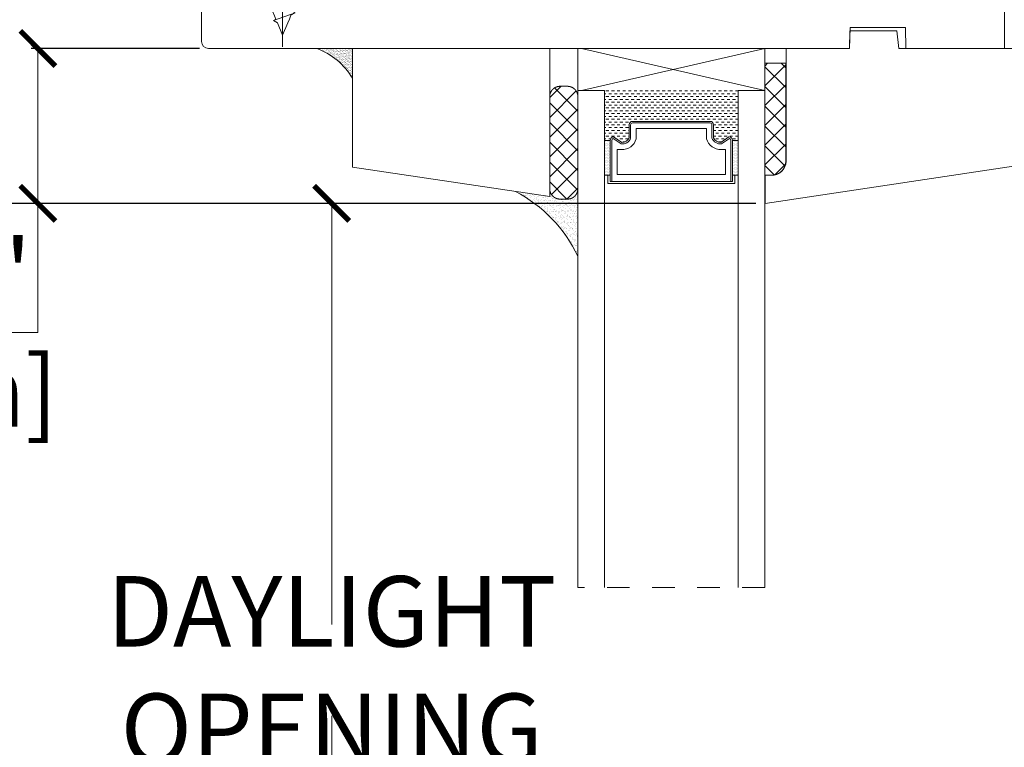
# Model space of a CAD drawing. Units: inches. Extents: x 4052.5 to 4065.8, y 4274.9 to 4296.6.
# Drawn here: x 4056.1 to 4060.4, y 4291.1 to 4294.3 of the extents above; entities that cross this region are included whole.
import ezdxf

# ---------------------------------------------------------------- set-up
doc = ezdxf.new("R2010")
doc.units = ezdxf.units.IN
doc.header["$LTSCALE"] = 0.25
doc.header["$MEASUREMENT"] = 0
doc.header["$PDMODE"] = 3
doc.linetypes.add('CENTER', pattern=[2, 1.25, -0.25, 0.25, -0.25])
doc.linetypes.add('HIDDEN', pattern=[0.375, 0.25, -0.125])
doc.layers.get('0').update_dxf_attribs({"lineweight": 18})
doc.layers.get('Defpoints').update_dxf_attribs({"lineweight": 18})
doc.layers.add('Screw', color=7, linetype='Continuous')
doc.styles.get("Standard").update_dxf_attribs({"font": 'lc______.ttf', "width": 0.55, "oblique": 5})
doc.dimstyles.new('Knife', dxfattribs={"dimscale": 0, "dimtxt": 0.3125, "dimasz": 0.156, "dimexe": 0.03, "dimexo": 0.04, "dimgap": 0.04, "dimtad": 0, "dimtih": 1, "dimtoh": 1, "dimdec": 5, "dimzin": 0, "dimdsep": 46, "dimlunit": 4, "dimtxsty": 'Standard', "dimblk": 'ARCHTICK', "dimcen": 0, "dimclrd": 256, "dimadec": 1, "dimazin": 0, "dimtfac": 1, "dimtdec": 5, "dimtofl": 0, "dimtmove": 0, "dimatfit": 3, "dimfxl": 1, "dimfrac": 2, "dimtolj": 1, "dimtzin": 0, "dimlwd": -1, "dimarcsym": 0})

# ---------------------------------------------------------------- blocks, each defined once
blk = doc.blocks.new('_ArchTick')
at = {"color": 0, "linetype": 'ByBlock', "const_width": 0.15}
blk.add_lwpolyline([(-0.5, -0.5), (0.5, 0.5)], dxfattribs=at)
blk = doc.blocks.new('*D11')
at = {"color": 0, "lineweight": -2}
for p, q in [((4060.4617, 4295.4239), (4064.8126, 4295.4239)), ((4058.1778, 4287.3195), (4064.8126, 4287.3195))]:
    blk.add_line(p, q, dxfattribs=at)
for p, q in [((4064.7826, 4295.4239), (4064.7826, 4291.8375)), ((4064.7826, 4287.3195), (4064.7826, 4290.9059))]:
    blk.add_line(p, q)
at = {"layer": 'Defpoints', "color": 0}
for p in [(4060.4217, 4295.4239), (4058.1378, 4287.3195), (4064.7826, 4287.3195)]:
    blk.add_point(p, dxfattribs=at)
at = {"xscale": 0.156, "yscale": 0.156, "zscale": 0.156}
for p, rotation in [((4064.7826, 4295.4239), 90), ((4064.7826, 4287.3195), 270)]:
    blk.add_blockref('_ArchTick', p, dxfattribs=dict(at, rotation=rotation))
at = {"color": 0, "insert": (4064.7826, 4291.3717), "char_height": 0.3125, "attachment_point": 5}
blk.add_mtext('\\A1;ROUGH\\POPENING', dxfattribs=at)
blk = doc.blocks.new('*D18')
at = {"color": 0, "lineweight": -2}
for p, q in [((4056.8502, 4294.1903), (4056.1024, 4294.1903)), ((4059.3183, 4293.5034), (4056.1024, 4293.5034))]:
    blk.add_line(p, q, dxfattribs=at)
for p, q in [((4056.1324, 4294.1903), (4056.1324, 4293.5034)), ((4056.1324, 4293.5034), (4056.1324, 4292.9303)), ((4056.1324, 4292.9303), (4055.9764, 4292.9303))]:
    blk.add_line(p, q)
at = {"layer": 'Defpoints', "color": 0}
for p in [(4056.1324, 4294.1903), (4056.8902, 4294.1903), (4059.3583, 4293.5034)]:
    blk.add_point(p, dxfattribs=at)
at = {"xscale": 0.156, "yscale": 0.156, "zscale": 0.156}
for p, rotation in [((4056.1324, 4294.1903), 90), ((4056.1324, 4293.5034), 270)]:
    blk.add_blockref('_ArchTick', p, dxfattribs=dict(at, rotation=rotation))
at = {"color": 0, "insert": (4055.4459, 4292.9303), "char_height": 0.3125, "attachment_point": 5}
blk.add_mtext('\\A1;11/16"\\P [17mm]', dxfattribs=at)
blk = doc.blocks.new('*D12')
at = {"color": 0, "lineweight": -2}
for p, q in [((4055.8802, 4294.8896), (4054.3715, 4294.8896)), ((4059.3183, 4293.5034), (4054.3715, 4293.5034))]:
    blk.add_line(p, q, dxfattribs=at)
for p, q in [((4054.4015, 4294.8896), (4054.4015, 4294.6187)), ((4054.4015, 4293.5034), (4054.4015, 4293.7742))]:
    blk.add_line(p, q)
at = {"layer": 'Defpoints', "color": 0}
for p in [(4055.9202, 4294.8896), (4054.4015, 4293.5034), (4059.3583, 4293.5034)]:
    blk.add_point(p, dxfattribs=at)
at = {"xscale": 0.156, "yscale": 0.156, "zscale": 0.156}
for p, rotation in [((4054.4015, 4294.8896), 90), ((4054.4015, 4293.5034), 270)]:
    blk.add_blockref('_ArchTick', p, dxfattribs=dict(at, rotation=rotation))
at = {"color": 0, "char_height": 0.3125, "attachment_point": 5}
for s, insert in [('\\A1;1 3/8"', (4054.4015, 4294.3988)), ('\\A1;[35mm]', (4054.4015, 4293.9766))]:
    blk.add_mtext(s, dxfattribs=dict(at, insert=insert))
blk = doc.blocks.new('*D14')
at = {"color": 0, "lineweight": -2}
for p, q in [((4059.3183, 4293.5034), (4057.4063, 4293.5034)), ((4058.4652, 4289.365), (4057.4063, 4289.365))]:
    blk.add_line(p, q, dxfattribs=at)
for p, q in [((4057.4363, 4293.5034), (4057.4363, 4291.6365)), ((4057.4363, 4289.365), (4057.4363, 4291.2318))]:
    blk.add_line(p, q)
at = {"layer": 'Defpoints', "color": 0}
for p in [(4059.3583, 4293.5034), (4057.4363, 4289.365), (4058.5052, 4289.365)]:
    blk.add_point(p, dxfattribs=at)
at = {"xscale": 0.156, "yscale": 0.156, "zscale": 0.156}
for p, rotation in [((4057.4363, 4293.5034), 90), ((4057.4363, 4289.365), 270)]:
    blk.add_blockref('_ArchTick', p, dxfattribs=dict(at, rotation=rotation))
at = {"color": 0, "insert": (4057.4363, 4291.4342), "char_height": 0.3125, "attachment_point": 5}
blk.add_mtext('\\A1;DAYLIGHT OPENING', dxfattribs=at)
blk = doc.blocks.new('8 X .625 PH')
at = {"layer": 'Screw', "color": 7, "linetype": 'CENTER', "lineweight": 9}
blk.add_line((0, 0.1516), (0, -0.6762), dxfattribs=at)
at = {"layer": 'Screw', "color": 7, "lineweight": 9}
for p, q in [((-0.057, 0.1), (0.057, 0.1)), ((-0.145, 0.05), (0.145, 0.05)), ((-0.155, 0.04), (-0.155, 0.01)), ((-0.145, 0), (0.145, 0)), ((-0.06, 0), (-0.06, -0.0165)), ((0.0825, -0.0007), (0.0813, 0)), ((0.155, 0.04), (0.155, 0.01)), ((0.0825, -0.0007), (-0.0825, -0.0295)), ((-0.0825, -0.0295), (-0.06, -0.0165)), ((-0.0825, -0.0295), (-0.06, -0.0425)), ((-0.06, -0.0425), (-0.06, -0.0823)), ((0.0825, -0.0007), (0.06, -0.0137)), ((0.06, -0.0137), (0.06, -0.0535)), ((0.0825, -0.0665), (-0.0825, -0.0953)), ((-0.0825, -0.0953), (-0.06, -0.0823)), ((0.0825, -0.0665), (0.06, -0.0535)), ((0.0825, -0.0665), (0.06, -0.0795)), ((0.06, -0.0795), (0.06, -0.1193)), ((-0.0825, -0.0953), (-0.06, -0.1082)), ((-0.06, -0.1082), (-0.06, -0.1481)), ((0.0825, -0.1323), (0.06, -0.1193)), ((0.0825, -0.1323), (-0.0825, -0.161)), ((-0.0825, -0.161), (-0.06, -0.1481)), ((-0.0825, -0.161), (-0.06, -0.174)), ((-0.06, -0.174), (-0.06, -0.2138)), ((0.0825, -0.1323), (0.06, -0.1453)), ((0.06, -0.1453), (0.06, -0.1851)), ((0.0825, -0.1981), (-0.0825, -0.2268)), ((-0.0825, -0.2268), (-0.06, -0.2138)), ((0.0825, -0.1981), (0.06, -0.1851)), ((0.0825, -0.1981), (0.06, -0.2111)), ((0.06, -0.2111), (0.06, -0.2509)), ((-0.0825, -0.2268), (-0.06, -0.2398)), ((-0.06, -0.2398), (-0.06, -0.2796)), ((0.0825, -0.2639), (0.06, -0.2509)), ((0.0825, -0.2639), (-0.0825, -0.2926)), ((-0.0825, -0.2926), (-0.06, -0.2796)), ((-0.0825, -0.2926), (-0.06, -0.3056)), ((-0.06, -0.3056), (-0.06, -0.3454)), ((0.0825, -0.2639), (0.06, -0.2769)), ((0.06, -0.2769), (0.06, -0.3167)), ((0.0825, -0.3297), (-0.0825, -0.3584)), ((-0.0825, -0.3584), (-0.06, -0.3454)), ((0.0825, -0.3297), (0.06, -0.3167)), ((0.0825, -0.3297), (0.06, -0.3426)), ((0.06, -0.3426), (0.06, -0.3825)), ((-0.0825, -0.3584), (-0.06, -0.3714)), ((-0.06, -0.3714), (-0.06, -0.4112)), ((0.0825, -0.3954), (0.06, -0.3825)), ((0.0825, -0.3954), (-0.0825, -0.4242)), ((-0.0825, -0.4242), (-0.06, -0.4112)), ((-0.0825, -0.4242), (-0.06, -0.4372)), ((0.0825, -0.3954), (0.06, -0.4084)), ((0.06, -0.4084), (0.06, -0.4482)), ((0.0825, -0.4612), (-0.0719, -0.4934)), ((-0.06, -0.4372), (-0.06, -0.4866)), ((0.0579, -0.4853), (0.0632, -0.4724)), ((0.0825, -0.4612), (0.06, -0.4482)), ((0.0825, -0.4612), (0.0632, -0.4724)), ((0.0825, -0.4612), (0.0685, -0.4531)), ((-0.0719, -0.4934), (-0.06, -0.4866)), ((-0.0719, -0.4934), (-0.049, -0.5066)), ((-0.0299, -0.5528), (-0.049, -0.5066)), ((0.0439, -0.519), (0.049, -0.5066)), ((0.055, -0.5254), (0.0439, -0.519)), ((0.0579, -0.4853), (0.049, -0.5066)), ((0.055, -0.5254), (-0.041, -0.5592)), ((-0.041, -0.5592), (-0.0299, -0.5528)), ((-0.041, -0.5592), (-0.0229, -0.5696)), ((0.0299, -0.5528), (0.0229, -0.5696)), ((0.0299, -0.5528), (0.037, -0.5358)), ((0.055, -0.5254), (0.037, -0.5358)), ((0, -0.625), (-0.0229, -0.5696)), ((0, -0.625), (0.0229, -0.5696))]:
    blk.add_line(p, q, dxfattribs=at)
for centre, radius, start, end in [((0, -0.1143), 0.2217, 104.8981, 133.2294), ((0, -0.1143), 0.2217, 46.7706, 75.1019), ((-0.145, 0.04), 0.01, 90, 180), ((0.145, 0.04), 0.01, 0, 90), ((-0.145, 0.01), 0.01, 180, 270), ((0.145, 0.01), 0.01, 270, 0)]:
    blk.add_arc(centre, radius, start, end, dxfattribs=at)

msp = doc.modelspace()

# ---------------------------------------------------------------- hatches: boundary and pattern name
h = msp.add_hatch()
h.set_pattern_fill('AR-SAND', color=256, scale=0.005)
h.set_pattern_definition([(37.5, (2021.7030775, 2147.2305805), (-0.00031496679, 0.009634118845), [0, -0.0076, 0, -0.0085, 0, -0.008125]), (7.5, (2021.703077, 2147.23058), (0.008848883526, 0.014110730326), [0, -0.0041, 0, -0.00685, 0, -0.002625]), (327.5, (2021.6969275, 2147.2305805), (0.015570709309, 2.8295268e-05), [0, -0.0025, 0, -0.009, 0, -0.01175]), (317.5, (2021.696927, 2147.23058), (0.01503063302, 0.004388377825), [0, -0.00125, 0, -0.0059, 0, -0.00675])])
h.paths.add_polyline_path([(4057.528753, 4294.190365), (4057.370396, 4294.190365, -0.17017576), (4057.528753, 4294.0581)])
at = {"linetype": 'Continuous'}
h = msp.add_hatch(dxfattribs=at)
h.set_pattern_fill('DASH', color=256, scale=0.1, style=0)
h.set_pattern_definition([(0, (4052.55307, 4296.076555), (0.0125, -0.0125), [0.0125, -0.0125])])
h.paths.add_polyline_path([(4058.771549, 4293.86685, 0.41421356), (4058.755924, 4293.851225), (4058.755924, 4293.794025, -0.33597463), (4058.72342, 4293.773663), (4058.687549, 4293.79785, 0.41421356), (4058.671924, 4293.782225), (4058.646549, 4293.782225), (4058.646549, 4294.00385), (4059.240299, 4294.00385), (4059.240299, 4293.782225), (4059.214924, 4293.782225, 0.41421356), (4059.199299, 4293.79785), (4059.163811, 4293.773663, -0.32087081), (4059.130924, 4293.794388), (4059.130924, 4293.851225, 0.41421356), (4059.115299, 4293.86685)])
h = msp.add_hatch(dxfattribs=at)
h.set_pattern_fill('DOTS', color=256, scale=0.1, style=0)
h.set_pattern_definition([(0, (4052.5530695, 4296.076555), (0.003125, -0.00625), [0, -0.00625])])
h.paths.add_polyline_path([(4058.671924, 4293.782225), (4058.646549, 4293.782225), (4058.646549, 4293.62885), (4058.671924, 4293.62885)])
h.paths.add_polyline_path([(4059.240299, 4293.782225), (4059.214924, 4293.782225), (4059.214924, 4293.62885), (4059.240299, 4293.62885)])
h = msp.add_hatch()
h.set_pattern_fill('AR-SAND', color=256, scale=0.01, angle=-5.529084)
h.set_pattern_definition([(31.9709162, (-407.877114, 411.898103), (0.00122951142, 0.019239285373), [0, -0.0152, 0, -0.017, 0, -0.01625]), (1.9709162, (-407.877114, 411.898103), (0.02033459301, 0.02638496024), [0, -0.0082, 0, -0.0137, 0, -0.00525]), (321.9709162, (-407.889357, 411.899288), (0.03100198317, -0.002944179928), [0, -0.005, 0, -0.018, 0, -0.0235]), (311.9709162, (-407.889357, 411.899288), (0.03076705282, 0.0058394877), [0, -0.0025, 0, -0.0118, 0, -0.0135])])
edge = h.paths.add_edge_path()
edge.add_line((4058.528549, 4293.268836), (4058.528549, 4293.534601))
edge.add_line((4058.528549, 4293.534601), (4058.495549, 4293.537796))
edge.add_line((4058.495549, 4293.537796), (4058.480065, 4293.522312))
edge.add_line((4058.480065, 4293.522312), (4058.449752, 4293.522313))
edge.add_line((4058.449752, 4293.522313), (4058.449192, 4293.522313))
edge.add_line((4058.449192, 4293.522313), (4058.448642, 4293.522323))
edge.add_line((4058.448642, 4293.522323), (4058.447492, 4293.522363))
edge.add_line((4058.447492, 4293.522363), (4058.446932, 4293.522403))
edge.add_line((4058.446932, 4293.522403), (4058.446372, 4293.522433))
edge.add_line((4058.446372, 4293.522433), (4058.445802, 4293.522483))
edge.add_line((4058.445802, 4293.522483), (4058.445242, 4293.522533))
edge.add_line((4058.445242, 4293.522533), (4058.444122, 4293.522653))
edge.add_line((4058.444122, 4293.522653), (4058.443002, 4293.522813))
edge.add_line((4058.443002, 4293.522813), (4058.442492, 4293.522886))
edge.add_line((4058.442492, 4293.522886), (4058.441332, 4293.523093))
edge.add_line((4058.441332, 4293.523093), (4058.440782, 4293.523193))
edge.add_line((4058.440782, 4293.523193), (4058.440222, 4293.523313))
edge.add_line((4058.440222, 4293.523313), (4058.439122, 4293.523553))
edge.add_line((4058.439122, 4293.523553), (4058.438572, 4293.523693))
edge.add_line((4058.438572, 4293.523693), (4058.438032, 4293.523833))
edge.add_line((4058.438032, 4293.523833), (4058.437482, 4293.523973))
edge.add_line((4058.437482, 4293.523973), (4058.436402, 4293.524293))
edge.add_line((4058.436402, 4293.524293), (4058.435322, 4293.524633))
edge.add_line((4058.435322, 4293.524633), (4058.434792, 4293.524813))
edge.add_line((4058.434792, 4293.524813), (4058.434252, 4293.525003))
edge.add_line((4058.434252, 4293.525003), (4058.433722, 4293.525193))
edge.add_line((4058.433722, 4293.525193), (4058.433202, 4293.525393))
edge.add_line((4058.433202, 4293.525393), (4058.432672, 4293.525603))
edge.add_line((4058.432672, 4293.525603), (4058.432152, 4293.525813))
edge.add_line((4058.432152, 4293.525813), (4058.431232, 4293.526203))
edge.add_line((4058.431232, 4293.526203), (4058.430082, 4293.526733))
edge.add_line((4058.430082, 4293.526733), (4058.429572, 4293.526973))
edge.add_line((4058.429572, 4293.526973), (4058.429072, 4293.527223))
edge.add_line((4058.429072, 4293.527223), (4058.428572, 4293.527483))
edge.add_line((4058.428572, 4293.527483), (4058.428072, 4293.527743))
edge.add_line((4058.428072, 4293.527743), (4058.427572, 4293.528013))
edge.add_line((4058.427572, 4293.528013), (4058.427082, 4293.528283))
edge.add_line((4058.427082, 4293.528283), (4058.426592, 4293.528573))
edge.add_line((4058.426592, 4293.528573), (4058.426102, 4293.528853))
edge.add_line((4058.426102, 4293.528853), (4058.425142, 4293.529453))
edge.add_line((4058.425142, 4293.529453), (4058.424672, 4293.529753))
edge.add_line((4058.424672, 4293.529753), (4058.424192, 4293.530063))
edge.add_line((4058.424192, 4293.530063), (4058.423732, 4293.530383))
edge.add_line((4058.423732, 4293.530383), (4058.423262, 4293.530703))
edge.add_line((4058.423262, 4293.530703), (4058.422802, 4293.531033))
edge.add_line((4058.422802, 4293.531033), (4058.422352, 4293.531363))
edge.add_line((4058.422352, 4293.531363), (4058.421902, 4293.531703))
edge.add_line((4058.421902, 4293.531703), (4058.421452, 4293.532043))
edge.add_line((4058.421452, 4293.532043), (4058.421012, 4293.532393))
edge.add_line((4058.421012, 4293.532393), (4058.420132, 4293.533113))
edge.add_line((4058.420132, 4293.533113), (4058.419712, 4293.533483))
edge.add_line((4058.419712, 4293.533483), (4058.419282, 4293.533853))
edge.add_line((4058.419282, 4293.533853), (4058.418878, 4293.534209))
edge.add_line((4058.418878, 4293.534209), (4058.418032, 4293.534993))
edge.add_line((4058.418032, 4293.534993), (4058.417632, 4293.535393))
edge.add_line((4058.417632, 4293.535393), (4058.417222, 4293.535783))
edge.add_line((4058.417222, 4293.535783), (4058.416832, 4293.536183))
edge.add_line((4058.416832, 4293.536183), (4058.416052, 4293.537003))
edge.add_line((4058.416052, 4293.537003), (4058.415672, 4293.537423))
edge.add_line((4058.415672, 4293.537423), (4058.415292, 4293.537843))
edge.add_line((4058.415292, 4293.537843), (4058.414922, 4293.538263))
edge.add_line((4058.414922, 4293.538263), (4058.414552, 4293.538693))
edge.add_line((4058.414552, 4293.538693), (4058.414192, 4293.539133))
edge.add_line((4058.414192, 4293.539133), (4058.413842, 4293.539573))
edge.add_line((4058.413842, 4293.539573), (4058.413492, 4293.540013))
edge.add_line((4058.413492, 4293.540013), (4058.413142, 4293.540463))
edge.add_line((4058.413142, 4293.540463), (4058.412802, 4293.540913))
edge.add_line((4058.412802, 4293.540913), (4058.412472, 4293.541363))
edge.add_line((4058.412472, 4293.541363), (4058.412142, 4293.541823))
edge.add_line((4058.412142, 4293.541823), (4058.411822, 4293.542283))
edge.add_line((4058.411822, 4293.542283), (4058.411502, 4293.542753))
edge.add_line((4058.411502, 4293.542753), (4058.411192, 4293.543223))
edge.add_line((4058.411192, 4293.543223), (4058.410592, 4293.544183))
edge.add_line((4058.410592, 4293.544183), (4058.410302, 4293.544663))
edge.add_line((4058.410302, 4293.544663), (4058.410012, 4293.545153))
edge.add_line((4058.410012, 4293.545153), (4058.409454, 4293.54613))
edge.add_line((4058.409454, 4293.54613), (4058.403753, 4293.546682))
edge.add_line((4058.403753, 4293.546682), (4058.403753, 4293.533365))
edge.add_line((4058.403753, 4293.533365), (4058.251857, 4293.556066))
edge.add_arc((4057.96454, 4293.002404), 0.623772, 25.285558, 62.573475, ccw=False)

# ---------------------------------------------------------------- linework, layer by layer
for p, q in [((4058.528753, 4294.190365), (4058.528753, 4293.568312)), ((4059.358299, 4293.93785), (4059.358299, 4294.190365)), ((4059.358299, 4293.628365), (4059.358299, 4294.124365)), ((4059.358299, 4294.111902), (4059.370762, 4294.124365)), ((4059.358299, 4294.124365), (4059.451299, 4294.124365)), ((4059.451299, 4294.117221), (4059.358299, 4294.024221)), ((4059.358299, 4294.109321), (4059.451299, 4294.016321)), ((4059.451299, 4294.104002), (4059.430937, 4294.124365)), ((4059.451299, 4294.124365), (4059.451299, 4293.690365)), ((4058.403753, 4293.972087), (4058.453978, 4294.022312)), ((4058.528753, 4293.912031), (4058.425429, 4294.015354)), ((4058.449753, 4294.022312), (4058.482753, 4294.022312)), ((4059.358299, 4293.936539), (4059.451299, 4294.029539)), ((4059.451299, 4293.92864), (4059.358299, 4294.02164)), ((4058.521083, 4294.001736), (4058.403753, 4293.884406)), ((4058.403753, 4293.976312), (4058.403753, 4293.568312)), ((4058.528549, 4291.800816), (4058.528549, 4294.00385)), ((4058.528549, 4294.00385), (4058.646549, 4294.00385)), ((4058.646549, 4294.00385), (4058.646549, 4291.800816)), ((4059.240299, 4291.800816), (4059.240299, 4294.00385)), ((4059.240299, 4294.00385), (4059.358299, 4294.00385)), ((4059.358299, 4294.00385), (4059.358299, 4291.800816)), ((4058.403753, 4293.94935), (4058.528753, 4293.82435)), ((4059.451299, 4293.941858), (4059.358299, 4293.848858)), ((4059.358299, 4293.933958), (4059.451299, 4293.840958)), ((4058.403753, 4293.796724), (4058.528753, 4293.921724)), ((4058.528753, 4293.736668), (4058.403753, 4293.861668)), ((4059.358299, 4293.761177), (4059.451299, 4293.854177)), ((4059.451299, 4293.753277), (4059.358299, 4293.846277)), ((4058.528753, 4293.834043), (4058.403753, 4293.709043)), ((4058.403753, 4293.773987), (4058.528753, 4293.648987)), ((4058.671924, 4293.782225), (4058.646549, 4293.782225)), ((4059.214924, 4293.782225), (4059.240299, 4293.782225)), ((4059.451299, 4293.766496), (4059.358299, 4293.673496)), ((4059.358299, 4293.758596), (4059.447605, 4293.66929)), ((4058.403753, 4293.621362), (4058.528753, 4293.746362)), ((4058.528284, 4293.561775), (4058.403753, 4293.686306)), ((4059.399929, 4293.629285), (4059.358299, 4293.670915)), ((4059.402209, 4293.629724), (4059.44994, 4293.677455)), ((4058.528753, 4293.658681), (4058.412047, 4293.541975)), ((4058.671924, 4293.62885), (4058.646549, 4293.62885)), ((4059.214924, 4293.62885), (4059.240299, 4293.62885)), ((4058.403753, 4293.598625), (4058.480065, 4293.522312)), ((4058.480065, 4293.522312), (4058.528753, 4293.570999)), ((4058.449753, 4293.522312), (4058.482753, 4293.522312))]:
    msp.add_line(p, q)
for p, q in [((4058.545299, 4294.190365), (4059.358299, 4294.00385)), ((4059.358299, 4294.190365), (4058.545299, 4294.00385))]:
    msp.add_line(p, q, dxfattribs=at)
at = {"linetype": 'HIDDEN'}
msp.add_line((4059.358299, 4291.800816), (4058.528549, 4291.800816), dxfattribs=at)
for points in [[(4057.29746, 4294.736365), (4057.543969, 4294.736365), (4057.546151, 4294.861365), (4059.233651, 4294.861365, 1), (4059.358651, 4294.861365), (4060.421651, 4294.861365), (4060.421651, 4294.190365), (4059.984651, 4294.190365), (4059.983027, 4294.283365), (4059.736274, 4294.283365), (4059.734651, 4294.190365), (4056.890151, 4294.190365, -0.41421356), (4056.859151, 4294.221365), (4056.859151, 4294.811365), (4057.296151, 4294.811365)], [(4059.735039, 4294.268365), (4059.94438, 4294.268365), (4059.952531, 4294.190196), (4060.609531, 4294.190196), (4060.609531, 4293.690196), (4059.359415, 4293.503365), (4059.359415, 4293.628365), (4059.390415, 4293.628365, 0.41421356), (4059.452415, 4293.690365), (4059.452415, 4294.190365), (4059.733415, 4294.190365)], [(4058.755924, 4293.794025, -0.33597463), (4058.72342, 4293.773663), (4058.687549, 4293.79785, 0.41421356), (4058.671924, 4293.782225), (4058.671924, 4293.6006), (4059.214924, 4293.6006), (4059.214924, 4293.782225, 0.41421356), (4059.199299, 4293.79785), (4059.163811, 4293.773663, -0.32087081), (4059.130924, 4293.794388), (4059.130924, 4293.851225, 0.41421356), (4059.115299, 4293.86685), (4058.771549, 4293.86685, 0.41421356), (4058.755924, 4293.851225)], [(4058.762924, 4293.792807, -0.3593608), (4058.720924, 4293.766903), (4058.685705, 4293.790651, 0.35243105), (4058.678924, 4293.782225), (4058.678924, 4293.6006), (4059.207924, 4293.6006), (4059.207924, 4293.782225, 0.35186937), (4059.20116, 4293.790647), (4059.166236, 4293.766844, -0.34463089), (4059.123924, 4293.793083), (4059.123924, 4293.851225, 0.41421356), (4059.115299, 4293.85985), (4058.771549, 4293.85985, 0.41421356), (4058.762924, 4293.851225)], [(4058.787174, 4293.789288, -0.35845547), (4058.72227, 4293.742413), (4058.703174, 4293.742413), (4058.703174, 4293.63185), (4059.183674, 4293.63185), (4059.183674, 4293.742413), (4059.164578, 4293.742413, -0.34679931), (4059.099674, 4293.789288), (4059.099674, 4293.8356), (4058.787174, 4293.8356)]]:
    msp.add_lwpolyline(points, format="xyb", close=True)
for points in [[(4058.403753, 4293.533365), (4058.403753, 4293.533365), (4058.403753, 4294.190365), (4057.528753, 4294.190365), (4057.528753, 4293.664134), (4058.403753, 4293.533365)], [(4058.671924, 4293.62885), (4058.662174, 4293.62885), (4058.662174, 4293.59085), (4059.224674, 4293.59085), (4059.224674, 4293.62885), (4059.214924, 4293.62885)]]:
    msp.add_lwpolyline(points)
for points in [[(4058.449752, 4294.022313, 0), (4058.449192, 4294.022313, 0), (4058.448622, 4294.022293, 0), (4058.448062, 4294.022283, 0), (4058.447492, 4294.022253, 0), (4058.446932, 4294.022223, 0), (4058.446372, 4294.022183, 0), (4058.445802, 4294.022143, 0), (4058.445242, 4294.022093, 0), (4058.444682, 4294.022033, 0), (4058.444122, 4294.021963, 0), (4058.443562, 4294.021893, 0), (4058.443002, 4294.021813, 0), (4058.442442, 4294.021723, 0), (4058.441892, 4294.021633, 0), (4058.441332, 4294.021533, 0), (4058.440782, 4294.021423, 0), (4058.440222, 4294.021313, 0), (4058.439672, 4294.021193, 0), (4058.439122, 4294.021063, 0), (4058.438572, 4294.020933, 0), (4058.438032, 4294.020793, 0), (4058.437482, 4294.020643, 0), (4058.436942, 4294.020493, 0), (4058.436402, 4294.020333, 0), (4058.435862, 4294.020163, 0), (4058.435322, 4294.019993, 0), (4058.434792, 4294.019813, 0), (4058.434252, 4294.019623, 0), (4058.433722, 4294.019433, 0), (4058.433202, 4294.019233, 0), (4058.432672, 4294.019023, 0), (4058.432152, 4294.018813, 0), (4058.431632, 4294.018593, 0), (4058.431112, 4294.018363, 0), (4058.430602, 4294.018133, 0), (4058.430082, 4294.017893, 0), (4058.429572, 4294.017653, 0), (4058.429072, 4294.017403, 0), (4058.428572, 4294.017143, 0), (4058.428072, 4294.016883, 0), (4058.427572, 4294.016613, 0), (4058.427082, 4294.016333, 0), (4058.426592, 4294.016053, 0), (4058.426102, 4294.015763, 0), (4058.425622, 4294.015473, 0), (4058.425142, 4294.015173, 0), (4058.424672, 4294.014873, 0), (4058.424192, 4294.014563, 0), (4058.423732, 4294.014243, 0), (4058.423262, 4294.013923, 0), (4058.422802, 4294.013593, 0), (4058.422352, 4294.013263, 0), (4058.421902, 4294.012923, 0), (4058.421452, 4294.012573, 0), (4058.421012, 4294.012223, 0), (4058.420572, 4294.011873, 0), (4058.420132, 4294.011513, 0), (4058.419712, 4294.011143, 0), (4058.419282, 4294.010773, 0), (4058.418862, 4294.010393, 0), (4058.418442, 4294.010013, 0), (4058.418032, 4294.009623, 0), (4058.417632, 4294.009233, 0), (4058.417222, 4294.008843, 0), (4058.416832, 4294.008433, 0), (4058.416442, 4294.008033, 0), (4058.416052, 4294.007623, 0), (4058.415672, 4294.007203, 0), (4058.415292, 4294.006783, 0), (4058.414922, 4294.006353, 0), (4058.414552, 4294.005923, 0), (4058.414192, 4294.005493, 0), (4058.413842, 4294.005053, 0), (4058.413492, 4294.004613, 0), (4058.413142, 4294.004163, 0), (4058.412802, 4294.003713, 0), (4058.412472, 4294.003263, 0), (4058.412142, 4294.002803, 0), (4058.411822, 4294.002333, 0), (4058.411502, 4294.001863, 0), (4058.411192, 4294.001393, 0), (4058.410892, 4294.000923, 0), (4058.410592, 4294.000443, 0), (4058.410302, 4293.999963, 0), (4058.410012, 4293.999473, 0), (4058.409732, 4293.998983, 0), (4058.409452, 4293.998493, 0), (4058.409182, 4293.997993, 0), (4058.408922, 4293.997493, 0), (4058.408662, 4293.996993, 0), (4058.408412, 4293.996483, 0), (4058.408172, 4293.995983, 0), (4058.407932, 4293.995463, 0), (4058.407702, 4293.994953, 0), (4058.407472, 4293.994433, 0), (4058.407252, 4293.993913, 0), (4058.407042, 4293.993393, 0), (4058.406832, 4293.992863, 0), (4058.406632, 4293.992343, 0), (4058.406442, 4293.991813, 0), (4058.406252, 4293.991273, 0), (4058.406072, 4293.990743, 0), (4058.405902, 4293.990203, 0), (4058.405732, 4293.989663, 0), (4058.405572, 4293.989123, 0), (4058.405422, 4293.988583, 0), (4058.405272, 4293.988033, 0), (4058.405132, 4293.987493, 0), (4058.405002, 4293.986943, 0), (4058.404872, 4293.986393, 0), (4058.404752, 4293.985843, 0), (4058.404632, 4293.985283, 0), (4058.404532, 4293.984733, 0), (4058.404432, 4293.984173, 0), (4058.404342, 4293.983623, 0), (4058.404252, 4293.983063, 0), (4058.404172, 4293.982503, 0), (4058.404102, 4293.981943, 0), (4058.404032, 4293.981383, 0), (4058.403972, 4293.980823, 0), (4058.403922, 4293.980263, 0), (4058.403882, 4293.979693, 0), (4058.403842, 4293.979133, 0), (4058.403812, 4293.978573, 0), (4058.403782, 4293.978003, 0), (4058.403762, 4293.977443, 0), (4058.403752, 4293.976873, 0), (4058.403752, 4293.976313, 0)], [(4058.528752, 4293.976313, 0), (4058.528752, 4293.976873, 0), (4058.528742, 4293.977443, 0), (4058.528722, 4293.978003, 0), (4058.528702, 4293.978573, 0), (4058.528662, 4293.979133, 0), (4058.528632, 4293.979693, 0), (4058.528582, 4293.980263, 0), (4058.528532, 4293.980823, 0), (4058.528472, 4293.981383, 0), (4058.528412, 4293.981943, 0), (4058.528332, 4293.982503, 0), (4058.528252, 4293.983063, 0), (4058.528172, 4293.983623, 0), (4058.528072, 4293.984173, 0), (4058.527972, 4293.984733, 0), (4058.527872, 4293.985283, 0), (4058.527752, 4293.985843, 0), (4058.527632, 4293.986393, 0), (4058.527512, 4293.986943, 0), (4058.527372, 4293.987493, 0), (4058.527232, 4293.988033, 0), (4058.527082, 4293.988583, 0), (4058.526932, 4293.989123, 0), (4058.526772, 4293.989663, 0), (4058.526602, 4293.990203, 0), (4058.526432, 4293.990743, 0), (4058.526252, 4293.991273, 0), (4058.526062, 4293.991813, 0), (4058.525872, 4293.992343, 0), (4058.525672, 4293.992863, 0), (4058.525462, 4293.993393, 0), (4058.525252, 4293.993913, 0), (4058.525032, 4293.994433, 0), (4058.524802, 4293.994953, 0), (4058.524572, 4293.995463, 0), (4058.524332, 4293.995983, 0), (4058.524092, 4293.996483, 0), (4058.523842, 4293.996993, 0), (4058.523582, 4293.997493, 0), (4058.523322, 4293.997993, 0), (4058.523052, 4293.998493, 0), (4058.522772, 4293.998983, 0), (4058.522492, 4293.999473, 0), (4058.522212, 4293.999963, 0), (4058.521912, 4294.000443, 0), (4058.521612, 4294.000923, 0), (4058.521312, 4294.001393, 0), (4058.521002, 4294.001863, 0), (4058.520682, 4294.002333, 0), (4058.520362, 4294.002803, 0), (4058.520032, 4294.003263, 0), (4058.519702, 4294.003713, 0), (4058.519362, 4294.004163, 0), (4058.519012, 4294.004613, 0), (4058.518662, 4294.005053, 0), (4058.518312, 4294.005493, 0), (4058.517952, 4294.005923, 0), (4058.517582, 4294.006353, 0), (4058.517212, 4294.006783, 0), (4058.516832, 4294.007203, 0), (4058.516452, 4294.007623, 0), (4058.516072, 4294.008033, 0), (4058.515672, 4294.008433, 0), (4058.515282, 4294.008843, 0), (4058.514882, 4294.009233, 0), (4058.514472, 4294.009623, 0), (4058.514062, 4294.010013, 0), (4058.513642, 4294.010393, 0), (4058.513222, 4294.010773, 0), (4058.512802, 4294.011143, 0), (4058.512372, 4294.011513, 0), (4058.511932, 4294.011873, 0), (4058.511492, 4294.012223, 0), (4058.511052, 4294.012573, 0), (4058.510602, 4294.012923, 0), (4058.510152, 4294.013263, 0), (4058.509702, 4294.013593, 0), (4058.509242, 4294.013923, 0), (4058.508772, 4294.014243, 0), (4058.508312, 4294.014563, 0), (4058.507842, 4294.014873, 0), (4058.507362, 4294.015173, 0), (4058.506882, 4294.015473, 0), (4058.506402, 4294.015763, 0), (4058.505912, 4294.016053, 0), (4058.505422, 4294.016333, 0), (4058.504932, 4294.016613, 0), (4058.504442, 4294.016883, 0), (4058.503942, 4294.017143, 0), (4058.503432, 4294.017403, 0), (4058.502932, 4294.017653, 0), (4058.502422, 4294.017893, 0), (4058.501912, 4294.018133, 0), (4058.501392, 4294.018363, 0), (4058.500872, 4294.018593, 0), (4058.500352, 4294.018813, 0), (4058.499832, 4294.019023, 0), (4058.499312, 4294.019233, 0), (4058.498782, 4294.019433, 0), (4058.498252, 4294.019623, 0), (4058.497722, 4294.019813, 0), (4058.497182, 4294.019993, 0), (4058.496642, 4294.020163, 0), (4058.496102, 4294.020333, 0), (4058.495562, 4294.020493, 0), (4058.495022, 4294.020643, 0), (4058.494472, 4294.020793, 0), (4058.493932, 4294.020933, 0), (4058.493382, 4294.021063, 0), (4058.492832, 4294.021193, 0), (4058.492282, 4294.021313, 0), (4058.491732, 4294.021423, 0), (4058.491172, 4294.021533, 0), (4058.490622, 4294.021633, 0), (4058.490062, 4294.021723, 0), (4058.489502, 4294.021813, 0), (4058.488942, 4294.021893, 0), (4058.488382, 4294.021963, 0), (4058.487822, 4294.022033, 0), (4058.487262, 4294.022093, 0), (4058.486702, 4294.022143, 0), (4058.486132, 4294.022183, 0), (4058.485572, 4294.022223, 0), (4058.485012, 4294.022253, 0), (4058.484442, 4294.022283, 0), (4058.483882, 4294.022293, 0), (4058.483322, 4294.022313, 0), (4058.482752, 4294.022313, 0)], [(4059.389298, 4293.628363, 0), (4059.390058, 4293.628373, 0), (4059.390818, 4293.628383, 0), (4059.391578, 4293.628403, 0), (4059.392338, 4293.628443, 0), (4059.393098, 4293.628483, 0), (4059.393858, 4293.628533, 0), (4059.394618, 4293.628593, 0), (4059.395378, 4293.628663, 0), (4059.396128, 4293.628743, 0), (4059.396888, 4293.628833, 0), (4059.397638, 4293.628933, 0), (4059.398398, 4293.629033, 0), (4059.399148, 4293.629153, 0), (4059.399898, 4293.629273, 0), (4059.400648, 4293.629413, 0), (4059.401398, 4293.629553, 0), (4059.402138, 4293.629713, 0), (4059.402888, 4293.629873, 0), (4059.403628, 4293.630043, 0), (4059.404368, 4293.630223, 0), (4059.405098, 4293.630413, 0), (4059.405838, 4293.630613, 0), (4059.406568, 4293.630813, 0), (4059.407298, 4293.631033, 0), (4059.408028, 4293.631263, 0), (4059.408748, 4293.631493, 0), (4059.409468, 4293.631733, 0), (4059.410188, 4293.631993, 0), (4059.410898, 4293.632253, 0), (4059.411608, 4293.632523, 0), (4059.412318, 4293.632793, 0), (4059.413028, 4293.633083, 0), (4059.413728, 4293.633383, 0), (4059.414428, 4293.633683, 0), (4059.415118, 4293.633993, 0), (4059.415808, 4293.634313, 0), (4059.416498, 4293.634643, 0), (4059.417178, 4293.634983, 0), (4059.417848, 4293.635333, 0), (4059.418528, 4293.635683, 0), (4059.419198, 4293.636043, 0), (4059.419858, 4293.636423, 0), (4059.420518, 4293.636793, 0), (4059.421178, 4293.637183, 0), (4059.421828, 4293.637583, 0), (4059.422468, 4293.637983, 0), (4059.423108, 4293.638393, 0), (4059.423748, 4293.638813, 0), (4059.424378, 4293.639243, 0), (4059.424998, 4293.639673, 0), (4059.425618, 4293.640113, 0), (4059.426228, 4293.640563, 0), (4059.426838, 4293.641023, 0), (4059.427448, 4293.641483, 0), (4059.428038, 4293.641963, 0), (4059.428628, 4293.642433, 0), (4059.429218, 4293.642923, 0), (4059.429798, 4293.643413, 0), (4059.430368, 4293.643913, 0), (4059.430938, 4293.644423, 0), (4059.431498, 4293.644943, 0), (4059.432048, 4293.645463, 0), (4059.432598, 4293.645993, 0), (4059.433138, 4293.646523, 0), (4059.433678, 4293.647063, 0), (4059.434198, 4293.647613, 0), (4059.434728, 4293.648163, 0), (4059.435238, 4293.648723, 0), (4059.435748, 4293.649293, 0), (4059.436248, 4293.649863, 0), (4059.436738, 4293.650443, 0), (4059.437228, 4293.651033, 0), (4059.437708, 4293.651623, 0), (4059.438178, 4293.652223, 0), (4059.438638, 4293.652823, 0), (4059.439098, 4293.653433, 0), (4059.439548, 4293.654043, 0), (4059.439988, 4293.654663, 0), (4059.440428, 4293.655293, 0), (4059.440848, 4293.655923, 0), (4059.441268, 4293.656553, 0), (4059.441678, 4293.657193, 0), (4059.442078, 4293.657843, 0), (4059.442478, 4293.658493, 0), (4059.442868, 4293.659143, 0), (4059.443248, 4293.659803, 0), (4059.443618, 4293.660473, 0), (4059.443978, 4293.661133, 0), (4059.444328, 4293.661813, 0), (4059.444678, 4293.662493, 0), (4059.445018, 4293.663173, 0), (4059.445348, 4293.663853, 0), (4059.445668, 4293.664543, 0), (4059.445978, 4293.665243, 0), (4059.446288, 4293.665933, 0), (4059.446578, 4293.666633, 0), (4059.446868, 4293.667343, 0), (4059.447148, 4293.668053, 0), (4059.447418, 4293.668763, 0), (4059.447678, 4293.669473, 0), (4059.447928, 4293.670193, 0), (4059.448168, 4293.670913, 0), (4059.448408, 4293.671643, 0), (4059.448628, 4293.672363, 0), (4059.448848, 4293.673093, 0), (4059.449058, 4293.673823, 0), (4059.449248, 4293.674563, 0), (4059.449438, 4293.675303, 0), (4059.449618, 4293.676043, 0), (4059.449788, 4293.676783, 0), (4059.449958, 4293.677523, 0), (4059.450108, 4293.678273, 0), (4059.450248, 4293.679013, 0), (4059.450388, 4293.679763, 0), (4059.450508, 4293.680513, 0), (4059.450628, 4293.681263, 0), (4059.450738, 4293.682023, 0), (4059.450828, 4293.682773, 0), (4059.450918, 4293.683533, 0), (4059.450998, 4293.684283, 0), (4059.451068, 4293.685043, 0), (4059.451128, 4293.685803, 0), (4059.451178, 4293.686563, 0), (4059.451228, 4293.687323, 0), (4059.451258, 4293.688083, 0), (4059.451278, 4293.688843, 0), (4059.451298, 4293.689603, 0), (4059.451298, 4293.690363, 0)], [(4058.403752, 4293.568313, 0), (4058.403752, 4293.567743, 0), (4058.403762, 4293.567183, 0), (4058.403782, 4293.566623, 0), (4058.403812, 4293.566053, 0), (4058.403842, 4293.565493, 0), (4058.403882, 4293.564923, 0), (4058.403922, 4293.564363, 0), (4058.403972, 4293.563803, 0), (4058.404032, 4293.563243, 0), (4058.404102, 4293.562683, 0), (4058.404172, 4293.562123, 0), (4058.404252, 4293.561563, 0), (4058.404342, 4293.561003, 0), (4058.404432, 4293.560443, 0), (4058.404532, 4293.559893, 0), (4058.404632, 4293.559333, 0), (4058.404752, 4293.558783, 0), (4058.404872, 4293.558233, 0), (4058.405002, 4293.557683, 0), (4058.405132, 4293.557133, 0), (4058.405272, 4293.556583, 0), (4058.405422, 4293.556043, 0), (4058.405572, 4293.555503, 0), (4058.405732, 4293.554963, 0), (4058.405902, 4293.554423, 0), (4058.406072, 4293.553883, 0), (4058.406252, 4293.553343, 0), (4058.406442, 4293.552813, 0), (4058.406632, 4293.552283, 0), (4058.406832, 4293.551753, 0), (4058.407042, 4293.551233, 0), (4058.407252, 4293.550713, 0), (4058.407472, 4293.550183, 0), (4058.407702, 4293.549673, 0), (4058.407932, 4293.549153, 0), (4058.408172, 4293.548643, 0), (4058.408412, 4293.548133, 0), (4058.408662, 4293.547633, 0), (4058.408922, 4293.547123, 0), (4058.409182, 4293.546623, 0), (4058.409452, 4293.546133, 0), (4058.409732, 4293.545643, 0), (4058.410012, 4293.545153, 0), (4058.410302, 4293.544663, 0), (4058.410592, 4293.544183, 0), (4058.410892, 4293.543703, 0), (4058.411192, 4293.543223, 0), (4058.411502, 4293.542753, 0), (4058.411822, 4293.542283, 0), (4058.412142, 4293.541823, 0), (4058.412472, 4293.541363, 0), (4058.412802, 4293.540913, 0), (4058.413142, 4293.540463, 0), (4058.413492, 4293.540013, 0), (4058.413842, 4293.539573, 0), (4058.414192, 4293.539133, 0), (4058.414552, 4293.538693, 0), (4058.414922, 4293.538263, 0), (4058.415292, 4293.537843, 0), (4058.415672, 4293.537423, 0), (4058.416052, 4293.537003, 0), (4058.416442, 4293.536593, 0), (4058.416832, 4293.536183, 0), (4058.417222, 4293.535783, 0), (4058.417632, 4293.535393, 0), (4058.418032, 4293.534993, 0), (4058.418442, 4293.534613, 0), (4058.418862, 4293.534223, 0), (4058.419282, 4293.533853, 0), (4058.419712, 4293.533483, 0), (4058.420132, 4293.533113, 0), (4058.420572, 4293.532753, 0), (4058.421012, 4293.532393, 0), (4058.421452, 4293.532043, 0), (4058.421902, 4293.531703, 0), (4058.422352, 4293.531363, 0), (4058.422802, 4293.531033, 0), (4058.423262, 4293.530703, 0), (4058.423732, 4293.530383, 0), (4058.424192, 4293.530063, 0), (4058.424672, 4293.529753, 0), (4058.425142, 4293.529453, 0), (4058.425622, 4293.529153, 0), (4058.426102, 4293.528853, 0), (4058.426592, 4293.528573, 0), (4058.427082, 4293.528283, 0), (4058.427572, 4293.528013, 0), (4058.428072, 4293.527743, 0), (4058.428572, 4293.527483, 0), (4058.429072, 4293.527223, 0), (4058.429572, 4293.526973, 0), (4058.430082, 4293.526733, 0), (4058.430602, 4293.526493, 0), (4058.431112, 4293.526253, 0), (4058.431632, 4293.526033, 0), (4058.432152, 4293.525813, 0), (4058.432672, 4293.525603, 0), (4058.433202, 4293.525393, 0), (4058.433722, 4293.525193, 0), (4058.434252, 4293.525003, 0), (4058.434792, 4293.524813, 0), (4058.435322, 4293.524633, 0), (4058.435862, 4293.524463, 0), (4058.436402, 4293.524293, 0), (4058.436942, 4293.524133, 0), (4058.437482, 4293.523973, 0), (4058.438032, 4293.523833, 0), (4058.438572, 4293.523693, 0), (4058.439122, 4293.523553, 0), (4058.439672, 4293.523433, 0), (4058.440222, 4293.523313, 0), (4058.440782, 4293.523193, 0), (4058.441332, 4293.523093, 0), (4058.441892, 4293.522993, 0), (4058.442442, 4293.522893, 0), (4058.443002, 4293.522813, 0), (4058.443562, 4293.522733, 0), (4058.444122, 4293.522653, 0), (4058.444682, 4293.522593, 0), (4058.445242, 4293.522533, 0), (4058.445802, 4293.522483, 0), (4058.446372, 4293.522433, 0), (4058.446932, 4293.522403, 0), (4058.447492, 4293.522363, 0), (4058.448062, 4293.522343, 0), (4058.448622, 4293.522323, 0), (4058.449192, 4293.522313, 0), (4058.449752, 4293.522313, 0)], [(4058.482752, 4293.522313, 0), (4058.483322, 4293.522313, 0), (4058.483882, 4293.522323, 0), (4058.484442, 4293.522343, 0), (4058.485012, 4293.522363, 0), (4058.485572, 4293.522403, 0), (4058.486132, 4293.522433, 0), (4058.486702, 4293.522483, 0), (4058.487262, 4293.522533, 0), (4058.487822, 4293.522593, 0), (4058.488382, 4293.522653, 0), (4058.488942, 4293.522733, 0), (4058.489502, 4293.522813, 0), (4058.490062, 4293.522893, 0), (4058.490622, 4293.522993, 0), (4058.491172, 4293.523093, 0), (4058.491732, 4293.523193, 0), (4058.492282, 4293.523313, 0), (4058.492832, 4293.523433, 0), (4058.493382, 4293.523553, 0), (4058.493932, 4293.523693, 0), (4058.494472, 4293.523833, 0), (4058.495022, 4293.523973, 0), (4058.495562, 4293.524133, 0), (4058.496102, 4293.524293, 0), (4058.496642, 4293.524463, 0), (4058.497182, 4293.524633, 0), (4058.497722, 4293.524813, 0), (4058.498252, 4293.525003, 0), (4058.498782, 4293.525193, 0), (4058.499312, 4293.525393, 0), (4058.499832, 4293.525603, 0), (4058.500352, 4293.525813, 0), (4058.500872, 4293.526033, 0), (4058.501392, 4293.526253, 0), (4058.501912, 4293.526493, 0), (4058.502422, 4293.526733, 0), (4058.502932, 4293.526973, 0), (4058.503432, 4293.527223, 0), (4058.503942, 4293.527483, 0), (4058.504442, 4293.527743, 0), (4058.504932, 4293.528013, 0), (4058.505422, 4293.528283, 0), (4058.505912, 4293.528573, 0), (4058.506402, 4293.528853, 0), (4058.506882, 4293.529153, 0), (4058.507362, 4293.529453, 0), (4058.507842, 4293.529753, 0), (4058.508312, 4293.530063, 0), (4058.508772, 4293.530383, 0), (4058.509242, 4293.530703, 0), (4058.509702, 4293.531033, 0), (4058.510152, 4293.531363, 0), (4058.510602, 4293.531703, 0), (4058.511052, 4293.532043, 0), (4058.511492, 4293.532393, 0), (4058.511932, 4293.532753, 0), (4058.512372, 4293.533113, 0), (4058.512802, 4293.533483, 0), (4058.513222, 4293.533853, 0), (4058.513642, 4293.534223, 0), (4058.514062, 4293.534613, 0), (4058.514472, 4293.534993, 0), (4058.514882, 4293.535393, 0), (4058.515282, 4293.535783, 0), (4058.515672, 4293.536183, 0), (4058.516072, 4293.536593, 0), (4058.516452, 4293.537003, 0), (4058.516832, 4293.537423, 0), (4058.517212, 4293.537843, 0), (4058.517582, 4293.538263, 0), (4058.517952, 4293.538693, 0), (4058.518312, 4293.539133, 0), (4058.518662, 4293.539573, 0), (4058.519012, 4293.540013, 0), (4058.519362, 4293.540463, 0), (4058.519702, 4293.540913, 0), (4058.520032, 4293.541363, 0), (4058.520362, 4293.541823, 0), (4058.520682, 4293.542283, 0), (4058.521002, 4293.542753, 0), (4058.521312, 4293.543223, 0), (4058.521612, 4293.543703, 0), (4058.521912, 4293.544183, 0), (4058.522212, 4293.544663, 0), (4058.522492, 4293.545153, 0), (4058.522772, 4293.545643, 0), (4058.523052, 4293.546133, 0), (4058.523322, 4293.546623, 0), (4058.523582, 4293.547123, 0), (4058.523842, 4293.547633, 0), (4058.524092, 4293.548133, 0), (4058.524332, 4293.548643, 0), (4058.524572, 4293.549153, 0), (4058.524802, 4293.549673, 0), (4058.525032, 4293.550183, 0), (4058.525252, 4293.550713, 0), (4058.525462, 4293.551233, 0), (4058.525672, 4293.551753, 0), (4058.525872, 4293.552283, 0), (4058.526062, 4293.552813, 0), (4058.526252, 4293.553343, 0), (4058.526432, 4293.553883, 0), (4058.526602, 4293.554423, 0), (4058.526772, 4293.554963, 0), (4058.526932, 4293.555503, 0), (4058.527082, 4293.556043, 0), (4058.527232, 4293.556583, 0), (4058.527372, 4293.557133, 0), (4058.527512, 4293.557683, 0), (4058.527632, 4293.558233, 0), (4058.527752, 4293.558783, 0), (4058.527872, 4293.559333, 0), (4058.527972, 4293.559893, 0), (4058.528072, 4293.560443, 0), (4058.528172, 4293.561003, 0), (4058.528252, 4293.561563, 0), (4058.528332, 4293.562123, 0), (4058.528412, 4293.562683, 0), (4058.528472, 4293.563243, 0), (4058.528532, 4293.563803, 0), (4058.528582, 4293.564363, 0), (4058.528632, 4293.564923, 0), (4058.528662, 4293.565493, 0), (4058.528702, 4293.566053, 0), (4058.528722, 4293.566623, 0), (4058.528742, 4293.567183, 0), (4058.528752, 4293.567743, 0), (4058.528752, 4293.568313, 0)]]:
    msp.add_polyline3d(points)
for centre, radius, start, end in [((4057.260896, 4293.898333), 0.311886, 30.814642, 69.445971), ((4057.96454, 4293.002404), 0.623772, 25.285558, 62.573475)]:
    msp.add_arc(centre, radius, start, end)

# ---------------------------------------------------------------- block references
at = {"layer": 'Screw', "color": 5}
msp.add_blockref('8 X .625 PH', (4057.218716, 4294.873365), dxfattribs=at)

# ---------------------------------------------------------------- dimensions: what is measured, and where the dimension line sits
for base, p1, p2, text, picture, middle in [((4064.782606, 4287.319467), (4060.421651, 4295.423865), (4058.137801, 4287.319467), 'ROUGH\\POPENING', '*D11', (4064.782606, 4291.371666)), ((4057.43633, 4289.364991), (4059.358299, 4293.503365), (4058.50518, 4289.364991), 'DAYLIGHT OPENING', '*D14', (4057.43633, 4291.434178))]:
    dim = msp.add_linear_dim(base=base, p1=p1, p2=p2, angle=90, text=text, dimstyle='Knife', override={"dimscale": 1, "dimpost": '\\X'})
    dim.commit()
    dim.dimension.update_dxf_attribs({"geometry": picture, "text_midpoint": middle})
dim = msp.add_linear_dim(base=(4054.401518, 4293.503365), p1=(4055.920151, 4294.889576), p2=(4059.358299, 4293.503365), angle=90, dimstyle='Knife', override={"dimscale": 1, "dimpost": '\\X'})
dim.commit()
dim.dimension.update_dxf_attribs({"geometry": '*D12', "text_midpoint": (4054.401518, 4294.19647)})
dim = msp.add_linear_dim(base=(4056.132424, 4294.190341), p1=(4059.358299, 4293.503365), p2=(4056.890151, 4294.190341), angle=90, dimstyle='Knife', override={"dimscale": 1, "dimpost": '\\X'})
dim.commit()
dim.dimension.update_dxf_attribs({"geometry": '*D18', "text_midpoint": (4055.445898, 4292.930281), "dimtype": 128})

doc.saveas('drawing.dxf')
